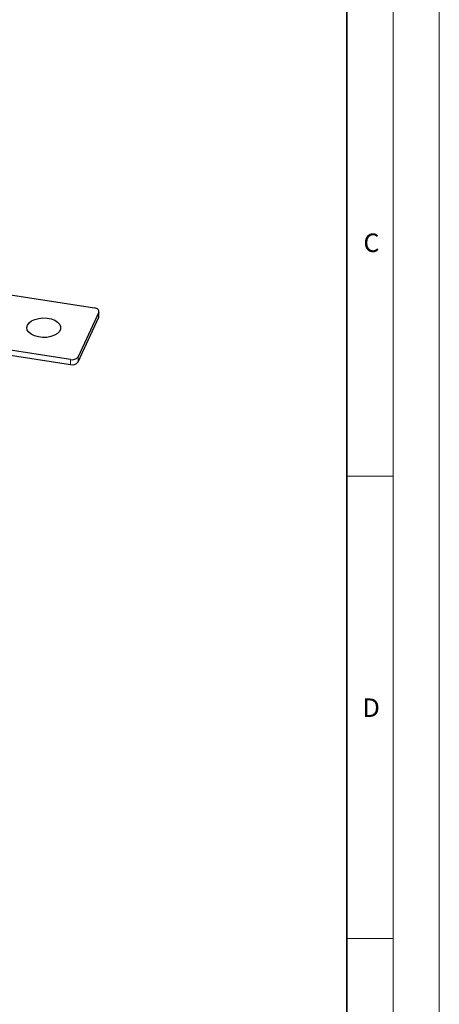
# Model space of a CAD drawing. Units: millimetres. Extents: x 0 to 420, y 0 to 297.
# Drawn here: x 375 to 420, y 91 to 198 of the extents above; entities that cross this region are included whole.
import ezdxf

# ---------------------------------------------------------------- set-up
doc = ezdxf.new("R2010")
doc.units = ezdxf.units.MM
doc.styles.add('SLDTEXTSTYLE0', font='TXT', dxfattribs={"width": 0.605})

msp = doc.modelspace()

# ---------------------------------------------------------------- linework, layer by layer
at = {"color": 7, "linetype": 'Continuous', "lineweight": 18}
for p, q in [((420, 0), (420, 297)), ((415, 292), (415, 5)), ((410, 148.5), (415, 148.5)), ((410, 98.5), (415, 98.5))]:
    msp.add_line(p, q, dxfattribs=at)
at = {"color": 7, "linetype": 'Continuous', "lineweight": 35}
msp.add_line((410, 5), (410, 287), dxfattribs=at)
at = {"color": 7, "linetype": 'Continuous', "lineweight": 25}
for p, q in [((366.7981, 169.1357), (382.6537, 166.6831)), ((383.1251, 166.2118), (380.882, 161.3791)), ((383.1478, 165.767), (383.1478, 166.3114)), ((380.882, 160.8347), (383.1251, 165.6674)), ((363.8133, 163.0766), (380.0655, 160.5626)), ((380.0655, 161.107), (364.2099, 163.5596))]:
    msp.add_line(p, q, dxfattribs=at)
at = {"color": 8, "linetype": 'Continuous', "lineweight": 18}
for p, q in [((383.1251, 165.6674), (383.1251, 166.2118)), ((380.0655, 160.5626), (380.0655, 161.107)), ((380.882, 161.3791), (380.882, 160.8347))]:
    msp.add_line(p, q, dxfattribs=at)
at = {"color": 7, "linetype": 'Continuous', "lineweight": 25, "flags": 128}
for points in [[(383.1251, 166.2118), (383.1464, 166.2862), (383.1421, 166.3616), (383.1124, 166.4351), (383.0585, 166.5038), (382.9823, 166.5652), (382.887, 166.6167), (382.776, 166.6566), (382.6537, 166.6831)], [(375.403, 164.8164), (375.5767, 165.0621), (375.8507, 165.2751), (376.2078, 165.442), (376.6256, 165.5524), (377.0779, 165.5994), (377.5363, 165.58), (377.9718, 165.4954), (378.3572, 165.3509), (378.6683, 165.1556), (378.8855, 164.9218), (378.9951, 164.6642), (378.9903, 164.3989), (378.8713, 164.1426), (378.6457, 163.9115), (378.3276, 163.72), (377.9371, 163.5802), (377.4985, 163.5009), (377.0396, 163.487), (376.5891, 163.5394), (376.1754, 163.6549), (375.8244, 163.8261), (375.5582, 164.0424), (375.3935, 164.2901), (375.3407, 164.5536), (375.403, 164.8164)], [(383.1251, 165.6674), (383.1464, 165.7419), (383.1478, 165.767)]]:
    msp.add_lwpolyline(points, dxfattribs=at)
at = {"color": 7, "linetype": 'Continuous', "lineweight": 25}
for centre in [(380.2639, 161.8727), (380.2639, 161.3284)]:
    msp.add_arc(centre, 0.791, 255.475749, 321.390424, dxfattribs=at)

# ---------------------------------------------------------------- texts
at = {"color": 7, "linetype": 'Continuous', "lineweight": 18, "char_height": 2, "attachment_point": 2, "style": 'SLDTEXTSTYLE0'}
for s, insert in [('C', (412.6491, 174.728)), ('D', (412.6234, 124.4518))]:
    msp.add_mtext(s, dxfattribs=dict(at, insert=insert))

doc.saveas('drawing.dxf')
